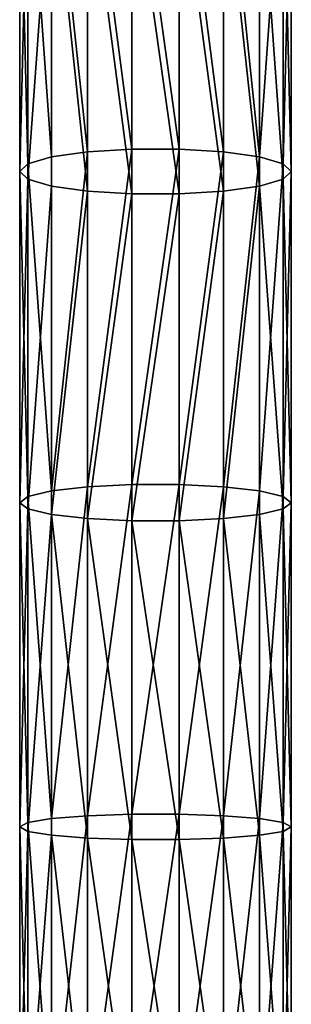
# Model space of a CAD drawing. Units: millimetres. Extents: x -1151 to 5669, y -2342 to 7408.
# Drawn here: x 779 to 819, y 1787 to 1932 of the extents above; entities that cross this region are included whole.
import ezdxf

# ---------------------------------------------------------------- set-up
doc = ezdxf.new("R2010")
doc.units = ezdxf.units.MM
doc.layers.get('0').update_dxf_attribs({"true_color": 0xff5454})

# ---------------------------------------------------------------- blocks, each defined once
blk = doc.blocks.new('Component_27')
for p, q in [((16.53, 1360.84, 470.58), (16.53, 1411.19, 461.1)), ((23.47, 1360.84, 470.58), (23.47, 1411.19, 461.1)), ((4.68, 1359.7, 464), (4.68, 1409.88, 454.56)), ((10, 1360.44, 468.29), (10, 1410.73, 458.83)), ((30, 1360.44, 468.29), (30, 1410.73, 458.83)), ((35.32, 1359.7, 464), (35.32, 1409.88, 454.56)), ((1.21, 1358.69, 458.22), (1.21, 1408.74, 448.8)), ((38.79, 1358.69, 458.22), (38.79, 1408.74, 448.8)), ((0, 1357.56, 451.64), (0, 1407.44, 442.26)), ((40, 1357.56, 451.64), (40, 1407.44, 442.26)), ((1.21, 1356.42, 445.07), (1.21, 1406.14, 435.71)), ((38.79, 1406.14, 435.71), (38.79, 1356.42, 445.07)), ((4.68, 1355.41, 439.29), (4.68, 1405, 429.96)), ((10, 1354.67, 435), (10, 1404.15, 425.69)), ((30, 1354.67, 435), (30, 1404.15, 425.69)), ((35.32, 1355.41, 439.29), (35.32, 1405, 429.96)), ((16.53, 1354.27, 432.71), (16.53, 1403.7, 423.41)), ((23.47, 1354.27, 432.71), (23.47, 1403.7, 423.41)), ((4.68, 1359.7, 464), (10, 1360.44, 468.29)), ((10, 1360.44, 468.29), (16.53, 1360.84, 470.58)), ((10, 1311.11, 476.11), (10, 1360.44, 468.29)), ((16.53, 1311.43, 478.41), (16.53, 1360.84, 470.58)), ((16.53, 1360.84, 470.58), (23.47, 1360.84, 470.58)), ((23.47, 1311.43, 478.41), (23.47, 1360.84, 470.58)), ((23.47, 1360.84, 470.58), (30, 1360.44, 468.29)), ((30, 1311.11, 476.11), (30, 1360.44, 468.29)), ((30, 1360.44, 468.29), (35.32, 1359.7, 464)), ((1.21, 1358.69, 458.22), (4.68, 1359.7, 464)), ((4.68, 1310.5, 471.8), (4.68, 1359.7, 464)), ((35.32, 1310.5, 471.8), (35.32, 1359.7, 464)), ((35.32, 1359.7, 464), (38.79, 1358.69, 458.22)), ((0, 1357.56, 451.64), (1.21, 1358.69, 458.22)), ((0, 1308.77, 459.38), (0, 1357.56, 451.64)), ((1.21, 1356.42, 445.07), (0, 1357.56, 451.64)), ((1.21, 1309.69, 465.99), (1.21, 1358.69, 458.22)), ((38.79, 1309.69, 465.99), (38.79, 1358.69, 458.22)), ((38.79, 1358.69, 458.22), (40, 1357.56, 451.64)), ((40, 1357.56, 451.64), (38.79, 1356.42, 445.07)), ((40, 1308.77, 459.38), (40, 1357.56, 451.64)), ((1.21, 1307.85, 452.77), (1.21, 1356.42, 445.07)), ((4.68, 1355.41, 439.29), (1.21, 1356.42, 445.07)), ((38.79, 1356.42, 445.07), (35.32, 1355.41, 439.29)), ((38.79, 1356.42, 445.07), (38.79, 1307.85, 452.77)), ((4.68, 1307.04, 446.96), (4.68, 1355.41, 439.29)), ((10, 1354.67, 435), (4.68, 1355.41, 439.29)), ((10, 1306.43, 442.64), (10, 1354.67, 435)), ((16.53, 1354.27, 432.71), (10, 1354.67, 435)), ((30, 1354.67, 435), (23.47, 1354.27, 432.71)), ((35.32, 1355.41, 439.29), (30, 1354.67, 435)), ((30, 1306.43, 442.64), (30, 1354.67, 435)), ((35.32, 1307.04, 446.96), (35.32, 1355.41, 439.29)), ((16.53, 1306.11, 440.35), (16.53, 1354.27, 432.71)), ((23.47, 1354.27, 432.71), (16.53, 1354.27, 432.71)), ((23.47, 1306.11, 440.35), (23.47, 1354.27, 432.71)), ((4.68, 1310.5, 471.8), (10, 1311.11, 476.11)), ((10, 1311.11, 476.11), (16.53, 1311.43, 478.41)), ((10, 1262.66, 481.96), (10, 1311.11, 476.11)), ((16.53, 1262.88, 484.27), (16.53, 1311.43, 478.41)), ((16.53, 1311.43, 478.41), (23.47, 1311.43, 478.41)), ((23.47, 1262.88, 484.27), (23.47, 1311.43, 478.41)), ((23.47, 1311.43, 478.41), (30, 1311.11, 476.11)), ((30, 1262.66, 481.96), (30, 1311.11, 476.11)), ((30, 1311.11, 476.11), (35.32, 1310.5, 471.8)), ((0, 1308.77, 459.38), (1.21, 1309.69, 465.99)), ((1.21, 1309.69, 465.99), (4.68, 1310.5, 471.8)), ((1.21, 1261.66, 471.78), (1.21, 1309.69, 465.99)), ((4.68, 1262.23, 477.62), (4.68, 1310.5, 471.8)), ((35.32, 1262.23, 477.62), (35.32, 1310.5, 471.8)), ((35.32, 1310.5, 471.8), (38.79, 1309.69, 465.99)), ((38.79, 1261.66, 471.78), (38.79, 1309.69, 465.99)), ((38.79, 1309.69, 465.99), (40, 1308.77, 459.38)), ((0, 1261.01, 465.14), (0, 1308.77, 459.38)), ((1.21, 1307.85, 452.77), (0, 1308.77, 459.38)), ((40, 1308.77, 459.38), (38.79, 1307.85, 452.77)), ((40, 1261.01, 465.14), (40, 1308.77, 459.38)), ((1.21, 1260.36, 458.5), (1.21, 1307.85, 452.77)), ((4.68, 1307.04, 446.96), (1.21, 1307.85, 452.77)), ((4.68, 1259.79, 452.66), (4.68, 1307.04, 446.96)), ((10, 1306.43, 442.64), (4.68, 1307.04, 446.96)), ((35.32, 1307.04, 446.96), (30, 1306.43, 442.64)), ((38.79, 1307.85, 452.77), (35.32, 1307.04, 446.96)), ((35.32, 1259.79, 452.66), (35.32, 1307.04, 446.96)), ((38.79, 1307.85, 452.77), (38.79, 1260.36, 458.5)), ((10, 1259.36, 448.32), (10, 1306.43, 442.64)), ((16.53, 1306.11, 440.35), (10, 1306.43, 442.64)), ((16.53, 1259.14, 446.02), (16.53, 1306.11, 440.35)), ((23.47, 1306.11, 440.35), (16.53, 1306.11, 440.35)), ((30, 1306.43, 442.64), (23.47, 1306.11, 440.35)), ((23.47, 1259.14, 446.02), (23.47, 1306.11, 440.35)), ((30, 1259.36, 448.32), (30, 1306.43, 442.64)), ((1.21, 1261.66, 471.78), (4.68, 1262.23, 477.62)), ((4.68, 1262.23, 477.62), (10, 1262.66, 481.96)), ((4.68, 1214.81, 481.19), (4.68, 1262.23, 477.62)), ((10, 1262.66, 481.96), (16.53, 1262.88, 484.27)), ((10, 1215.02, 485.54), (10, 1262.66, 481.96)), ((16.53, 1215.14, 487.86), (16.53, 1262.88, 484.27)), ((16.53, 1262.88, 484.27), (23.47, 1262.88, 484.27)), ((23.47, 1215.14, 487.86), (23.47, 1262.88, 484.27)), ((23.47, 1262.88, 484.27), (30, 1262.66, 481.96)), ((30, 1215.02, 485.54), (30, 1262.66, 481.96)), ((30, 1262.66, 481.96), (35.32, 1262.23, 477.62)), ((35.32, 1214.81, 481.19), (35.32, 1262.23, 477.62)), ((35.32, 1262.23, 477.62), (38.79, 1261.66, 471.78)), ((0, 1261.01, 465.14), (1.21, 1261.66, 471.78)), ((0, 1214.2, 468.66), (0, 1261.01, 465.14)), ((1.21, 1260.36, 458.5), (0, 1261.01, 465.14)), ((1.21, 1214.52, 475.33), (1.21, 1261.66, 471.78)), ((1.21, 1213.87, 461.99), (1.21, 1260.36, 458.5)), ((4.68, 1259.79, 452.66), (1.21, 1260.36, 458.5)), ((38.79, 1260.36, 458.5), (35.32, 1259.79, 452.66)), ((38.79, 1214.52, 475.33), (38.79, 1261.66, 471.78)), ((38.79, 1261.66, 471.78), (40, 1261.01, 465.14)), ((40, 1261.01, 465.14), (38.79, 1260.36, 458.5)), ((38.79, 1260.36, 458.5), (38.79, 1213.87, 461.99)), ((40, 1214.2, 468.66), (40, 1261.01, 465.14)), ((4.68, 1213.59, 456.13), (4.68, 1259.79, 452.66)), ((10, 1259.36, 448.32), (4.68, 1259.79, 452.66)), ((10, 1213.37, 451.78), (10, 1259.36, 448.32)), ((16.53, 1259.14, 446.02), (10, 1259.36, 448.32)), ((16.53, 1213.26, 449.47), (16.53, 1259.14, 446.02)), ((23.47, 1259.14, 446.02), (16.53, 1259.14, 446.02)), ((30, 1259.36, 448.32), (23.47, 1259.14, 446.02)), ((23.47, 1213.26, 449.47), (23.47, 1259.14, 446.02)), ((35.32, 1259.79, 452.66), (30, 1259.36, 448.32)), ((30, 1213.37, 451.78), (30, 1259.36, 448.32)), ((35.32, 1213.59, 456.13), (35.32, 1259.79, 452.66))]:
    blk.add_line(p, q)
mesh = blk.add_polyface()
corners = [(10, 1410.73, 458.83), (16.53, 1360.84, 470.58), (10, 1360.44, 468.29), (16.53, 1411.19, 461.1)]
mesh.append_faces([[corners[k] for k in face] for face in [(0, 1, 2), (1, 0, 3)]], dxfattribs={"vtx0": -1})
mesh = blk.add_polyface()
corners = [(16.53, 1411.19, 461.1), (23.47, 1360.84, 470.58), (16.53, 1360.84, 470.58), (23.47, 1411.19, 461.1)]
mesh.append_faces([[corners[k] for k in face] for face in [(0, 1, 2), (1, 0, 3)]], dxfattribs={"vtx0": -1})
mesh = blk.add_polyface()
corners = [(23.47, 1411.19, 461.1), (30, 1360.44, 468.29), (23.47, 1360.84, 470.58), (30, 1410.73, 458.83)]
mesh.append_faces([[corners[k] for k in face] for face in [(0, 1, 2), (1, 0, 3)]], dxfattribs={"vtx0": -1})
mesh = blk.add_polyface()
corners = [(1.21, 1408.74, 448.8), (4.68, 1359.7, 464), (1.21, 1358.69, 458.22), (4.68, 1409.88, 454.56)]
mesh.append_faces([[corners[k] for k in face] for face in [(0, 1, 2), (1, 0, 3)]], dxfattribs={"vtx0": -1})
mesh = blk.add_polyface()
corners = [(4.68, 1409.88, 454.56), (10, 1360.44, 468.29), (4.68, 1359.7, 464), (10, 1410.73, 458.83)]
mesh.append_faces([[corners[k] for k in face] for face in [(0, 1, 2), (1, 0, 3)]], dxfattribs={"vtx0": -1})
mesh = blk.add_polyface()
corners = [(30, 1410.73, 458.83), (35.32, 1359.7, 464), (30, 1360.44, 468.29), (35.32, 1409.88, 454.56)]
mesh.append_faces([[corners[k] for k in face] for face in [(0, 1, 2), (1, 0, 3)]], dxfattribs={"vtx0": -1})
mesh = blk.add_polyface()
corners = [(35.32, 1359.7, 464), (38.79, 1408.74, 448.8), (38.79, 1358.69, 458.22), (35.32, 1409.88, 454.56)]
mesh.append_faces([[corners[k] for k in face] for face in [(0, 1, 2), (1, 0, 3)]], dxfattribs={"vtx0": -1})
mesh = blk.add_polyface()
corners = [(0, 1407.44, 442.26), (1.21, 1358.69, 458.22), (0, 1357.56, 451.64), (1.21, 1408.74, 448.8)]
mesh.append_faces([[corners[k] for k in face] for face in [(0, 1, 2), (1, 0, 3)]], dxfattribs={"vtx0": -1})
mesh = blk.add_polyface()
corners = [(38.79, 1358.69, 458.22), (40, 1407.44, 442.26), (40, 1357.56, 451.64), (38.79, 1408.74, 448.8)]
mesh.append_faces([[corners[k] for k in face] for face in [(0, 1, 2), (1, 0, 3)]], dxfattribs={"vtx0": -1})
mesh = blk.add_polyface()
corners = [(1.21, 1406.14, 435.71), (0, 1357.56, 451.64), (1.21, 1356.42, 445.07), (0, 1407.44, 442.26)]
mesh.append_faces([[corners[k] for k in face] for face in [(0, 1, 2), (1, 0, 3)]], dxfattribs={"vtx0": -1})
mesh = blk.add_polyface()
corners = [(40, 1357.56, 451.64), (38.79, 1406.14, 435.71), (38.79, 1356.42, 445.07), (40, 1407.44, 442.26)]
mesh.append_faces([[corners[k] for k in face] for face in [(0, 1, 2), (1, 0, 3)]], dxfattribs={"vtx0": -1})
mesh = blk.add_polyface()
corners = [(4.68, 1405, 429.96), (1.21, 1356.42, 445.07), (4.68, 1355.41, 439.29), (1.21, 1406.14, 435.71)]
mesh.append_faces([[corners[k] for k in face] for face in [(0, 1, 2), (1, 0, 3)]], dxfattribs={"vtx0": -1})
mesh = blk.add_polyface()
corners = [(38.79, 1356.42, 445.07), (35.32, 1405, 429.96), (35.32, 1355.41, 439.29), (38.79, 1406.14, 435.71)]
mesh.append_faces([[corners[k] for k in face] for face in [(0, 1, 2), (1, 0, 3)]], dxfattribs={"vtx0": -1})
mesh = blk.add_polyface()
corners = [(10, 1354.67, 435), (4.68, 1405, 429.96), (4.68, 1355.41, 439.29), (10, 1404.15, 425.69)]
mesh.append_faces([[corners[k] for k in face] for face in [(0, 1, 2), (1, 0, 3)]], dxfattribs={"vtx0": -1})
mesh = blk.add_polyface()
corners = [(16.53, 1354.27, 432.71), (10, 1404.15, 425.69), (10, 1354.67, 435), (16.53, 1403.7, 423.41)]
mesh.append_faces([[corners[k] for k in face] for face in [(0, 1, 2), (1, 0, 3)]], dxfattribs={"vtx0": -1})
mesh = blk.add_polyface()
corners = [(30, 1354.67, 435), (23.47, 1403.7, 423.41), (23.47, 1354.27, 432.71), (30, 1404.15, 425.69)]
mesh.append_faces([[corners[k] for k in face] for face in [(0, 1, 2), (1, 0, 3)]], dxfattribs={"vtx0": -1})
mesh = blk.add_polyface()
corners = [(35.32, 1355.41, 439.29), (30, 1404.15, 425.69), (30, 1354.67, 435), (35.32, 1405, 429.96)]
mesh.append_faces([[corners[k] for k in face] for face in [(0, 1, 2), (1, 0, 3)]], dxfattribs={"vtx0": -1})
mesh = blk.add_polyface()
corners = [(23.47, 1354.27, 432.71), (16.53, 1403.7, 423.41), (16.53, 1354.27, 432.71), (23.47, 1403.7, 423.41)]
mesh.append_faces([[corners[k] for k in face] for face in [(0, 1, 2), (1, 0, 3)]], dxfattribs={"vtx0": -1})
mesh = blk.add_polyface()
corners = [(10, 1360.44, 468.29), (4.68, 1310.5, 471.8), (4.68, 1359.7, 464), (10, 1311.11, 476.11)]
mesh.append_faces([[corners[k] for k in face] for face in [(0, 1, 2), (1, 0, 3)]], dxfattribs={"vtx0": -1})
mesh = blk.add_polyface()
corners = [(16.53, 1360.84, 470.58), (10, 1311.11, 476.11), (10, 1360.44, 468.29), (16.53, 1311.43, 478.41)]
mesh.append_faces([[corners[k] for k in face] for face in [(0, 1, 2), (1, 0, 3)]], dxfattribs={"vtx0": -1})
mesh = blk.add_polyface()
corners = [(23.47, 1360.84, 470.58), (16.53, 1311.43, 478.41), (16.53, 1360.84, 470.58), (23.47, 1311.43, 478.41)]
mesh.append_faces([[corners[k] for k in face] for face in [(0, 1, 2), (1, 0, 3)]], dxfattribs={"vtx0": -1})
mesh = blk.add_polyface()
corners = [(30, 1360.44, 468.29), (23.47, 1311.43, 478.41), (23.47, 1360.84, 470.58), (30, 1311.11, 476.11)]
mesh.append_faces([[corners[k] for k in face] for face in [(0, 1, 2), (1, 0, 3)]], dxfattribs={"vtx0": -1})
mesh = blk.add_polyface()
corners = [(35.32, 1359.7, 464), (30, 1311.11, 476.11), (30, 1360.44, 468.29), (35.32, 1310.5, 471.8)]
mesh.append_faces([[corners[k] for k in face] for face in [(0, 1, 2), (1, 0, 3)]], dxfattribs={"vtx0": -1})
mesh = blk.add_polyface()
corners = [(1.21, 1358.69, 458.22), (4.68, 1310.5, 471.8), (1.21, 1309.69, 465.99), (4.68, 1359.7, 464)]
mesh.append_faces([[corners[k] for k in face] for face in [(0, 1, 2), (1, 0, 3)]], dxfattribs={"vtx0": -1})
mesh = blk.add_polyface()
corners = [(35.32, 1310.5, 471.8), (38.79, 1358.69, 458.22), (38.79, 1309.69, 465.99), (35.32, 1359.7, 464)]
mesh.append_faces([[corners[k] for k in face] for face in [(0, 1, 2), (1, 0, 3)]], dxfattribs={"vtx0": -1})
mesh = blk.add_polyface()
corners = [(0, 1357.56, 451.64), (1.21, 1309.69, 465.99), (0, 1308.77, 459.38), (1.21, 1358.69, 458.22)]
mesh.append_faces([[corners[k] for k in face] for face in [(0, 1, 2), (1, 0, 3)]], dxfattribs={"vtx0": -1})
mesh = blk.add_polyface()
corners = [(1.21, 1356.42, 445.07), (0, 1308.77, 459.38), (1.21, 1307.85, 452.77), (0, 1357.56, 451.64)]
mesh.append_faces([[corners[k] for k in face] for face in [(0, 1, 2), (1, 0, 3)]], dxfattribs={"vtx0": -1})
mesh = blk.add_polyface()
corners = [(38.79, 1309.69, 465.99), (40, 1357.56, 451.64), (40, 1308.77, 459.38), (38.79, 1358.69, 458.22)]
mesh.append_faces([[corners[k] for k in face] for face in [(0, 1, 2), (1, 0, 3)]], dxfattribs={"vtx0": -1})
mesh = blk.add_polyface()
corners = [(40, 1308.77, 459.38), (38.79, 1356.42, 445.07), (38.79, 1307.85, 452.77), (40, 1357.56, 451.64)]
mesh.append_faces([[corners[k] for k in face] for face in [(0, 1, 2), (1, 0, 3)]], dxfattribs={"vtx0": -1})
mesh = blk.add_polyface()
corners = [(4.68, 1355.41, 439.29), (1.21, 1307.85, 452.77), (4.68, 1307.04, 446.96), (1.21, 1356.42, 445.07)]
mesh.append_faces([[corners[k] for k in face] for face in [(0, 1, 2), (1, 0, 3)]], dxfattribs={"vtx0": -1})
mesh = blk.add_polyface()
corners = [(38.79, 1307.85, 452.77), (35.32, 1355.41, 439.29), (35.32, 1307.04, 446.96), (38.79, 1356.42, 445.07)]
mesh.append_faces([[corners[k] for k in face] for face in [(0, 1, 2), (1, 0, 3)]], dxfattribs={"vtx0": -1})
mesh = blk.add_polyface()
corners = [(4.68, 1307.04, 446.96), (10, 1354.67, 435), (4.68, 1355.41, 439.29), (10, 1306.43, 442.64)]
mesh.append_faces([[corners[k] for k in face] for face in [(0, 1, 2), (1, 0, 3)]], dxfattribs={"vtx0": -1})
mesh = blk.add_polyface()
corners = [(10, 1306.43, 442.64), (16.53, 1354.27, 432.71), (10, 1354.67, 435), (16.53, 1306.11, 440.35)]
mesh.append_faces([[corners[k] for k in face] for face in [(0, 1, 2), (1, 0, 3)]], dxfattribs={"vtx0": -1})
mesh = blk.add_polyface()
corners = [(23.47, 1306.11, 440.35), (30, 1354.67, 435), (23.47, 1354.27, 432.71), (30, 1306.43, 442.64)]
mesh.append_faces([[corners[k] for k in face] for face in [(0, 1, 2), (1, 0, 3)]], dxfattribs={"vtx0": -1})
mesh = blk.add_polyface()
corners = [(30, 1306.43, 442.64), (35.32, 1355.41, 439.29), (30, 1354.67, 435), (35.32, 1307.04, 446.96)]
mesh.append_faces([[corners[k] for k in face] for face in [(0, 1, 2), (1, 0, 3)]], dxfattribs={"vtx0": -1})
mesh = blk.add_polyface()
corners = [(16.53, 1306.11, 440.35), (23.47, 1354.27, 432.71), (16.53, 1354.27, 432.71), (23.47, 1306.11, 440.35)]
mesh.append_faces([[corners[k] for k in face] for face in [(0, 1, 2), (1, 0, 3)]], dxfattribs={"vtx0": -1})
mesh = blk.add_polyface()
corners = [(10, 1311.11, 476.11), (4.68, 1262.23, 477.62), (4.68, 1310.5, 471.8), (10, 1262.66, 481.96)]
mesh.append_faces([[corners[k] for k in face] for face in [(0, 1, 2), (1, 0, 3)]], dxfattribs={"vtx0": -1})
mesh = blk.add_polyface()
corners = [(16.53, 1311.43, 478.41), (10, 1262.66, 481.96), (10, 1311.11, 476.11), (16.53, 1262.88, 484.27)]
mesh.append_faces([[corners[k] for k in face] for face in [(0, 1, 2), (1, 0, 3)]], dxfattribs={"vtx0": -1})
mesh = blk.add_polyface()
corners = [(23.47, 1311.43, 478.41), (16.53, 1262.88, 484.27), (16.53, 1311.43, 478.41), (23.47, 1262.88, 484.27)]
mesh.append_faces([[corners[k] for k in face] for face in [(0, 1, 2), (1, 0, 3)]], dxfattribs={"vtx0": -1})
mesh = blk.add_polyface()
corners = [(30, 1311.11, 476.11), (23.47, 1262.88, 484.27), (23.47, 1311.43, 478.41), (30, 1262.66, 481.96)]
mesh.append_faces([[corners[k] for k in face] for face in [(0, 1, 2), (1, 0, 3)]], dxfattribs={"vtx0": -1})
mesh = blk.add_polyface()
corners = [(35.32, 1310.5, 471.8), (30, 1262.66, 481.96), (30, 1311.11, 476.11), (35.32, 1262.23, 477.62)]
mesh.append_faces([[corners[k] for k in face] for face in [(0, 1, 2), (1, 0, 3)]], dxfattribs={"vtx0": -1})
mesh = blk.add_polyface()
corners = [(0, 1308.77, 459.38), (1.21, 1261.66, 471.78), (0, 1261.01, 465.14), (1.21, 1309.69, 465.99)]
mesh.append_faces([[corners[k] for k in face] for face in [(0, 1, 2), (1, 0, 3)]], dxfattribs={"vtx0": -1})
mesh = blk.add_polyface()
corners = [(1.21, 1309.69, 465.99), (4.68, 1262.23, 477.62), (1.21, 1261.66, 471.78), (4.68, 1310.5, 471.8)]
mesh.append_faces([[corners[k] for k in face] for face in [(0, 1, 2), (1, 0, 3)]], dxfattribs={"vtx0": -1})
mesh = blk.add_polyface()
corners = [(35.32, 1262.23, 477.62), (38.79, 1309.69, 465.99), (38.79, 1261.66, 471.78), (35.32, 1310.5, 471.8)]
mesh.append_faces([[corners[k] for k in face] for face in [(0, 1, 2), (1, 0, 3)]], dxfattribs={"vtx0": -1})
mesh = blk.add_polyface()
corners = [(38.79, 1261.66, 471.78), (40, 1308.77, 459.38), (40, 1261.01, 465.14), (38.79, 1309.69, 465.99)]
mesh.append_faces([[corners[k] for k in face] for face in [(0, 1, 2), (1, 0, 3)]], dxfattribs={"vtx0": -1})
mesh = blk.add_polyface()
corners = [(1.21, 1307.85, 452.77), (0, 1261.01, 465.14), (1.21, 1260.36, 458.5), (0, 1308.77, 459.38)]
mesh.append_faces([[corners[k] for k in face] for face in [(0, 1, 2), (1, 0, 3)]], dxfattribs={"vtx0": -1})
mesh = blk.add_polyface()
corners = [(40, 1261.01, 465.14), (38.79, 1307.85, 452.77), (38.79, 1260.36, 458.5), (40, 1308.77, 459.38)]
mesh.append_faces([[corners[k] for k in face] for face in [(0, 1, 2), (1, 0, 3)]], dxfattribs={"vtx0": -1})
mesh = blk.add_polyface()
corners = [(4.68, 1307.04, 446.96), (1.21, 1260.36, 458.5), (4.68, 1259.79, 452.66), (1.21, 1307.85, 452.77)]
mesh.append_faces([[corners[k] for k in face] for face in [(0, 1, 2), (1, 0, 3)]], dxfattribs={"vtx0": -1})
mesh = blk.add_polyface()
corners = [(10, 1259.36, 448.32), (4.68, 1307.04, 446.96), (4.68, 1259.79, 452.66), (10, 1306.43, 442.64)]
mesh.append_faces([[corners[k] for k in face] for face in [(0, 1, 2), (1, 0, 3)]], dxfattribs={"vtx0": -1})
mesh = blk.add_polyface()
corners = [(35.32, 1259.79, 452.66), (30, 1306.43, 442.64), (30, 1259.36, 448.32), (35.32, 1307.04, 446.96)]
mesh.append_faces([[corners[k] for k in face] for face in [(0, 1, 2), (1, 0, 3)]], dxfattribs={"vtx0": -1})
mesh = blk.add_polyface()
corners = [(38.79, 1260.36, 458.5), (35.32, 1307.04, 446.96), (35.32, 1259.79, 452.66), (38.79, 1307.85, 452.77)]
mesh.append_faces([[corners[k] for k in face] for face in [(0, 1, 2), (1, 0, 3)]], dxfattribs={"vtx0": -1})
mesh = blk.add_polyface()
corners = [(16.53, 1259.14, 446.02), (10, 1306.43, 442.64), (10, 1259.36, 448.32), (16.53, 1306.11, 440.35)]
mesh.append_faces([[corners[k] for k in face] for face in [(0, 1, 2), (1, 0, 3)]], dxfattribs={"vtx0": -1})
mesh = blk.add_polyface()
corners = [(23.47, 1259.14, 446.02), (16.53, 1306.11, 440.35), (16.53, 1259.14, 446.02), (23.47, 1306.11, 440.35)]
mesh.append_faces([[corners[k] for k in face] for face in [(0, 1, 2), (1, 0, 3)]], dxfattribs={"vtx0": -1})
mesh = blk.add_polyface()
corners = [(30, 1259.36, 448.32), (23.47, 1306.11, 440.35), (23.47, 1259.14, 446.02), (30, 1306.43, 442.64)]
mesh.append_faces([[corners[k] for k in face] for face in [(0, 1, 2), (1, 0, 3)]], dxfattribs={"vtx0": -1})
mesh = blk.add_polyface()
corners = [(1.21, 1261.66, 471.78), (4.68, 1214.81, 481.19), (1.21, 1214.52, 475.33), (4.68, 1262.23, 477.62)]
mesh.append_faces([[corners[k] for k in face] for face in [(0, 1, 2), (1, 0, 3)]], dxfattribs={"vtx0": -1})
mesh = blk.add_polyface()
corners = [(10, 1262.66, 481.96), (4.68, 1214.81, 481.19), (4.68, 1262.23, 477.62), (10, 1215.02, 485.54)]
mesh.append_faces([[corners[k] for k in face] for face in [(0, 1, 2), (1, 0, 3)]], dxfattribs={"vtx0": -1})
mesh = blk.add_polyface()
corners = [(16.53, 1262.88, 484.27), (10, 1215.02, 485.54), (10, 1262.66, 481.96), (16.53, 1215.14, 487.86)]
mesh.append_faces([[corners[k] for k in face] for face in [(0, 1, 2), (1, 0, 3)]], dxfattribs={"vtx0": -1})
mesh = blk.add_polyface()
corners = [(23.47, 1262.88, 484.27), (16.53, 1215.14, 487.86), (16.53, 1262.88, 484.27), (23.47, 1215.14, 487.86)]
mesh.append_faces([[corners[k] for k in face] for face in [(0, 1, 2), (1, 0, 3)]], dxfattribs={"vtx0": -1})
mesh = blk.add_polyface()
corners = [(30, 1262.66, 481.96), (23.47, 1215.14, 487.86), (23.47, 1262.88, 484.27), (30, 1215.02, 485.54)]
mesh.append_faces([[corners[k] for k in face] for face in [(0, 1, 2), (1, 0, 3)]], dxfattribs={"vtx0": -1})
mesh = blk.add_polyface()
corners = [(35.32, 1262.23, 477.62), (30, 1215.02, 485.54), (30, 1262.66, 481.96), (35.32, 1214.81, 481.19)]
mesh.append_faces([[corners[k] for k in face] for face in [(0, 1, 2), (1, 0, 3)]], dxfattribs={"vtx0": -1})
mesh = blk.add_polyface()
corners = [(35.32, 1214.81, 481.19), (38.79, 1261.66, 471.78), (38.79, 1214.52, 475.33), (35.32, 1262.23, 477.62)]
mesh.append_faces([[corners[k] for k in face] for face in [(0, 1, 2), (1, 0, 3)]], dxfattribs={"vtx0": -1})
mesh = blk.add_polyface()
corners = [(0, 1261.01, 465.14), (1.21, 1214.52, 475.33), (0, 1214.2, 468.66), (1.21, 1261.66, 471.78)]
mesh.append_faces([[corners[k] for k in face] for face in [(0, 1, 2), (1, 0, 3)]], dxfattribs={"vtx0": -1})
mesh = blk.add_polyface()
corners = [(1.21, 1260.36, 458.5), (0, 1214.2, 468.66), (1.21, 1213.87, 461.99), (0, 1261.01, 465.14)]
mesh.append_faces([[corners[k] for k in face] for face in [(0, 1, 2), (1, 0, 3)]], dxfattribs={"vtx0": -1})
mesh = blk.add_polyface()
corners = [(4.68, 1259.79, 452.66), (1.21, 1213.87, 461.99), (4.68, 1213.59, 456.13), (1.21, 1260.36, 458.5)]
mesh.append_faces([[corners[k] for k in face] for face in [(0, 1, 2), (1, 0, 3)]], dxfattribs={"vtx0": -1})
mesh = blk.add_polyface()
corners = [(38.79, 1213.87, 461.99), (35.32, 1259.79, 452.66), (35.32, 1213.59, 456.13), (38.79, 1260.36, 458.5)]
mesh.append_faces([[corners[k] for k in face] for face in [(0, 1, 2), (1, 0, 3)]], dxfattribs={"vtx0": -1})
mesh = blk.add_polyface()
corners = [(38.79, 1214.52, 475.33), (40, 1261.01, 465.14), (40, 1214.2, 468.66), (38.79, 1261.66, 471.78)]
mesh.append_faces([[corners[k] for k in face] for face in [(0, 1, 2), (1, 0, 3)]], dxfattribs={"vtx0": -1})
mesh = blk.add_polyface()
corners = [(40, 1214.2, 468.66), (38.79, 1260.36, 458.5), (38.79, 1213.87, 461.99), (40, 1261.01, 465.14)]
mesh.append_faces([[corners[k] for k in face] for face in [(0, 1, 2), (1, 0, 3)]], dxfattribs={"vtx0": -1})
mesh = blk.add_polyface()
corners = [(10, 1213.37, 451.78), (4.68, 1259.79, 452.66), (4.68, 1213.59, 456.13), (10, 1259.36, 448.32)]
mesh.append_faces([[corners[k] for k in face] for face in [(0, 1, 2), (1, 0, 3)]], dxfattribs={"vtx0": -1})
mesh = blk.add_polyface()
corners = [(16.53, 1213.26, 449.47), (10, 1259.36, 448.32), (10, 1213.37, 451.78), (16.53, 1259.14, 446.02)]
mesh.append_faces([[corners[k] for k in face] for face in [(0, 1, 2), (1, 0, 3)]], dxfattribs={"vtx0": -1})
mesh = blk.add_polyface()
corners = [(23.47, 1213.26, 449.47), (16.53, 1259.14, 446.02), (16.53, 1213.26, 449.47), (23.47, 1259.14, 446.02)]
mesh.append_faces([[corners[k] for k in face] for face in [(0, 1, 2), (1, 0, 3)]], dxfattribs={"vtx0": -1})
mesh = blk.add_polyface()
corners = [(30, 1213.37, 451.78), (23.47, 1259.14, 446.02), (23.47, 1213.26, 449.47), (30, 1259.36, 448.32)]
mesh.append_faces([[corners[k] for k in face] for face in [(0, 1, 2), (1, 0, 3)]], dxfattribs={"vtx0": -1})
mesh = blk.add_polyface()
corners = [(35.32, 1213.59, 456.13), (30, 1259.36, 448.32), (30, 1213.37, 451.78), (35.32, 1259.79, 452.66)]
mesh.append_faces([[corners[k] for k in face] for face in [(0, 1, 2), (1, 0, 3)]], dxfattribs={"vtx0": -1})
blk = doc.blocks.new('Component_39')
blk.add_blockref('Component_27', (800, 6.72, 819.72))

msp = doc.modelspace()

# ---------------------------------------------------------------- block references
msp.add_blockref('Component_39', (-21.21, 545.86, 1175.29))

doc.saveas('drawing.dxf')
